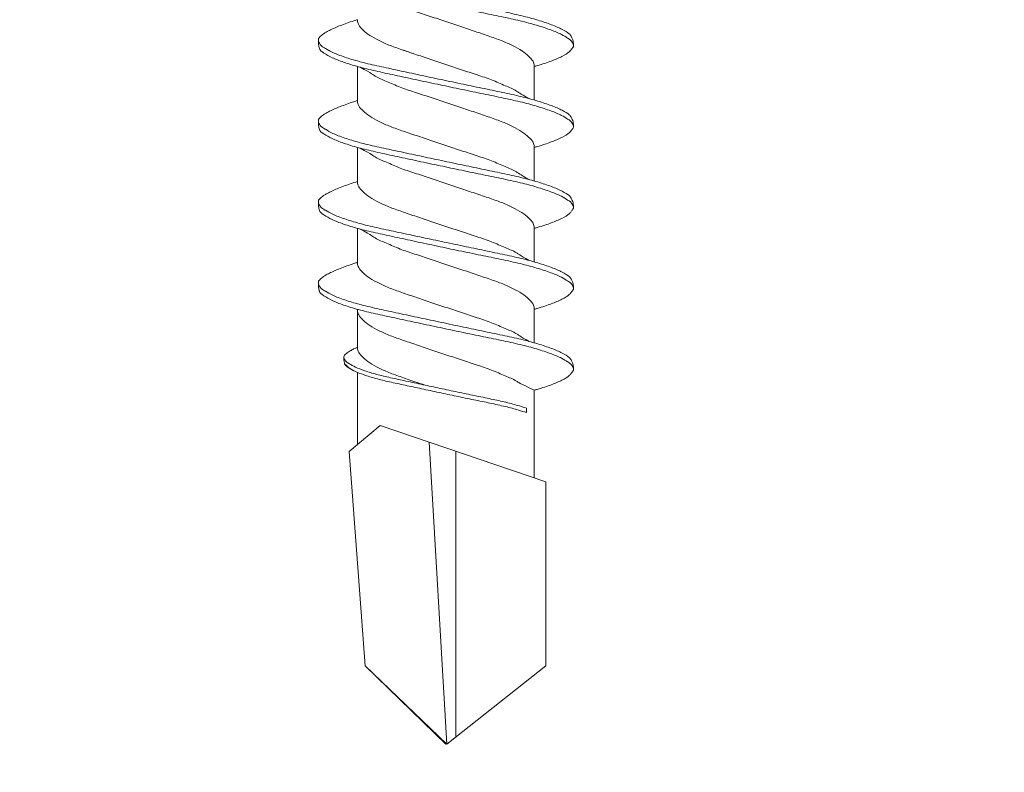
# Model space of a CAD drawing. Units: millimetres. Extents: x 377 to 8401, y 268 to 2912.
# Drawn here: x 4340 to 4356, y 803 to 815 of the extents above; entities that cross this region are included whole.
import ezdxf

# ---------------------------------------------------------------- set-up
doc = ezdxf.new("R2010")
doc.units = ezdxf.units.MM
doc.layers.add('DLS_Profil_C', color=130, linetype='Continuous', lineweight=0)
doc.layers.add('DLS_Vida', color=251, linetype='Continuous', lineweight=0)

# ---------------------------------------------------------------- blocks, each defined once
blk = doc.blocks.new('DLS_Profil_Boardex_DCC75')
h = blk.add_hatch()
h.set_pattern_fill('ACET-2D-STEEL', color=256)
h.set_pattern_definition([(45, (-1084.8084, 4169.9123), (-2.245064, 2.245064), []), (45, (-1084.8084, 4171.4998), (-2.245064, 2.245064), [])])
edge = h.paths.add_edge_path()
edge.add_line((44.95, -27.2), (42.95, -27.2))
edge.add_arc((42.95, -28.15), 0.95, 90, 270)
edge.add_line((42.95, -29.1), (47.45, -29.1))
edge.add_arc((47.45, -27.35), 1.75, 270, 360)
edge.add_line((49.2, -27.35), (49.2, -0.85))
edge.add_arc((47.45, -0.85), 1.75, 0, 90)
edge.add_line((47.45, 0.9), (40.671, 0.9))
edge.add_arc((40.671, -0.85), 1.75, 90, 135)
edge.add_line((39.434, 0.387), (38.966, -0.08))
edge.add_arc((38.436, 0.45), 0.75, -90, -45, ccw=False)
edge.add_line((38.436, -0.3), (-13.436, -0.3))
edge.add_arc((-13.436, 0.45), 0.75, -135, -90, ccw=False)
edge.add_line((-13.966, -0.08), (-14.434, 0.387))
edge.add_arc((-15.671, -0.85), 1.75, 45, 90)
edge.add_line((-15.671, 0.9), (-22.45, 0.9))
edge.add_arc((-22.45, -0.85), 1.75, 90, 180)
edge.add_line((-24.2, -0.85), (-24.2, -42.35))
edge.add_arc((-22.45, -42.35), 1.75, 180, 270)
edge.add_line((-22.45, -44.1), (-17.95, -44.1))
edge.add_arc((-17.95, -43.15), 0.95, -90, 90)
edge.add_line((-17.95, -42.2), (-19.95, -42.2))
edge.add_line((-19.95, -42.2), (-19.95, -43.088))
edge.add_line((-19.95, -43.088), (-19.95, -43.1))
edge.add_line((-19.95, -43.1), (-17.95, -43.1))
edge.add_arc((-17.95, -43.15), 0.05, -90, 90, ccw=False)
edge.add_line((-17.95, -43.2), (-22.45, -43.2))
edge.add_arc((-22.45, -42.35), 0.85, 180, 270, ccw=False)
edge.add_line((-23.3, -42.35), (-23.3, -0.85))
edge.add_arc((-22.45, -0.85), 0.85, 90, 180, ccw=False)
edge.add_line((-22.45, 0), (-15.671, 0))
edge.add_arc((-15.671, -0.85), 0.85, 45, 90, ccw=False)
edge.add_line((-15.07, -0.249), (-14.603, -0.717))
edge.add_arc((-13.436, 0.45), 1.65, 225, 270)
edge.add_line((-13.436, -1.2), (38.436, -1.2))
edge.add_arc((38.436, 0.45), 1.65, 270, 315)
edge.add_line((39.603, -0.717), (40.07, -0.249))
edge.add_arc((40.671, -0.85), 0.85, 90, 135, ccw=False)
edge.add_line((40.671, 0), (47.45, 0))
edge.add_arc((47.45, -0.85), 0.85, 0, 90, ccw=False)
edge.add_line((48.3, -0.85), (48.3, -27.35))
edge.add_arc((47.45, -27.35), 0.85, -90, 0, ccw=False)
edge.add_line((47.45, -28.2), (42.95, -28.2))
edge.add_arc((42.95, -28.15), 0.05, -270, -90, ccw=False)
edge.add_line((42.95, -28.1), (44.95, -28.1))
edge.add_line((44.95, -28.1), (44.95, -27.2))
blk = doc.blocks.new('DLS_Vida_DrillexSapkali')
at = {"color": 0, "linetype": 'Continuous', "lineweight": 15}
for p, q in [((15.033, 7.7), (14.593, 7.177)), ((15.033, 7.7), (18.672, 7.431)), ((8.501, 7.562), (9.08, 7.562)), ((9.874, 7.562), (10.453, 7.562)), ((11.247, 7.562), (11.827, 7.562)), ((12.621, 7.562), (13.265, 7.562)), ((13.691, 7.562), (14.917, 7.562)), ((18.672, 7.431), (20, 6.062)), ((14.593, 7.177), (15.549, 4.367)), ((20, 6.043), (14.877, 6.343)), ((18.672, 4.367), (20, 6.043)), ((15.029, 5.895), (19.883, 5.895)), ((14.3, 4.693), (14.374, 4.693)), ((8.5, 4.562), (9.07, 4.562)), ((8.5, 4.562), (9.07, 4.562)), ((9.874, 4.562), (10.444, 4.562)), ((11.247, 4.562), (11.817, 4.562)), ((12.62, 4.562), (13.19, 4.562)), ((13.993, 4.562), (15.482, 4.562)), ((15.549, 4.367), (18.672, 4.367))]:
    blk.add_line(p, q, dxfattribs=at)
at = {"color": 0}
blk.add_lwpolyline([(20, 6.043), (18.672, 7.431), (15.033, 7.7), (14.917, 7.562), (13.691, 7.562, 0.116833), (13.548, 7.779, 0.108838)], format="xyb", dxfattribs=at)
at = {"color": 0, "linetype": 'Continuous', "lineweight": 15}
for points, knots in [([(6.823, 8.208), (6.823, 8.208), (6.847, 8.203), (6.9, 8.135), (6.978, 8.002), (7.057, 7.802), (7.133, 7.554), (7.204, 7.259), (7.274, 6.932), (7.351, 6.576), (7.429, 6.209), (7.508, 5.834), (7.584, 5.47), (7.656, 5.118), (7.725, 4.797), (7.802, 4.511), (7.88, 4.276), (7.954, 4.097), (8, 4.028), (8.02, 3.996)], [0, 0, 0, 0, 0.000631, 0.063056, 0.127303, 0.189629, 0.253766, 0.316018, 0.380041, 0.442459, 0.506702, 0.569001, 0.633107, 0.695391, 0.759452, 0.821866, 0.886105, 0.948375, 1, 1, 1, 1]), ([(8.025, 8.22), (8.017, 8.214), (7.991, 8.195), (7.955, 8.151), (7.915, 8.086), (7.879, 8.019), (7.839, 7.932), (7.798, 7.83), (7.756, 7.716), (7.726, 7.623), (7.71, 7.571), (7.707, 7.562)], [0, 0, 0, 0, 0.0795762, 0.2401902, 0.3213156, 0.4307376, 0.5409359, 0.6535761, 0.7670573, 0.8755538, 0.8985204, 0.8985204, 0.8985204, 0.8985204]), ([(8.194, 8.106), (8.191, 8.111), (8.162, 8.166), (8.119, 8.201), (8.065, 8.228), (8.039, 8.223), (8.025, 8.22)], [0, 0, 0, 0, 0.0470279, 0.4920801, 0.7448018, 1, 1, 1, 1]), ([(8.196, 8.208), (8.197, 8.208), (8.221, 8.203), (8.273, 8.135), (8.351, 8.002), (8.43, 7.802), (8.506, 7.554), (8.577, 7.259), (8.647, 6.932), (8.724, 6.576), (8.802, 6.209), (8.881, 5.834), (8.957, 5.47), (9.029, 5.118), (9.098, 4.797), (9.175, 4.511), (9.253, 4.276), (9.327, 4.097), (9.373, 4.028), (9.393, 3.996)], [0, 0, 0, 0, 0.000631, 0.063056, 0.127303, 0.189629, 0.253766, 0.316018, 0.380041, 0.442459, 0.506702, 0.569001, 0.633107, 0.695391, 0.759452, 0.821866, 0.886105, 0.948375, 1, 1, 1, 1]), ([(8.22, 8.196), (8.237, 8.182), (8.281, 8.121), (8.351, 8.002), (8.43, 7.802), (8.506, 7.554), (8.577, 7.259), (8.647, 6.932), (8.724, 6.576), (8.802, 6.209), (8.881, 5.834), (8.957, 5.47), (9.029, 5.118), (9.098, 4.797), (9.175, 4.511), (9.253, 4.276), (9.327, 4.097), (9.373, 4.028), (9.393, 3.996)], [0.019853, 0.019853, 0.019853, 0.019853, 0.0630558, 0.1273032, 0.1896294, 0.2537656, 0.3160184, 0.3800405, 0.4424593, 0.5067016, 0.5690011, 0.633107, 0.6953908, 0.759452, 0.8218659, 0.8861046, 0.9483755, 1, 1, 1, 1]), ([(9.398, 8.22), (9.39, 8.214), (9.365, 8.195), (9.329, 8.151), (9.288, 8.086), (9.252, 8.019), (9.212, 7.932), (9.171, 7.83), (9.129, 7.716), (9.099, 7.623), (9.083, 7.571), (9.08, 7.562)], [0, 0, 0, 0, 0.0795762, 0.2401902, 0.3213156, 0.4307376, 0.5409359, 0.6535761, 0.7670573, 0.8755538, 0.8985204, 0.8985204, 0.8985204, 0.8985204]), ([(9.567, 8.106), (9.565, 8.111), (9.535, 8.166), (9.492, 8.201), (9.439, 8.228), (9.412, 8.223), (9.398, 8.22)], [0, 0, 0, 0, 0.0470279, 0.4920801, 0.7448018, 1, 1, 1, 1]), ([(9.57, 8.208), (9.57, 8.208), (9.594, 8.203), (9.646, 8.135), (9.724, 8.002), (9.803, 7.802), (9.88, 7.554), (9.95, 7.259), (10.02, 6.932), (10.097, 6.576), (10.175, 6.209), (10.254, 5.834), (10.331, 5.47), (10.402, 5.118), (10.471, 4.797), (10.548, 4.511), (10.626, 4.276), (10.7, 4.097), (10.746, 4.028), (10.767, 3.996)], [0, 0, 0, 0, 0.000631, 0.063056, 0.127303, 0.189629, 0.253766, 0.316018, 0.380041, 0.442459, 0.506702, 0.569001, 0.633107, 0.695391, 0.759452, 0.821866, 0.886105, 0.948375, 1, 1, 1, 1]), ([(10.772, 8.22), (10.763, 8.214), (10.738, 8.195), (10.702, 8.151), (10.661, 8.086), (10.626, 8.019), (10.585, 7.932), (10.544, 7.83), (10.503, 7.716), (10.472, 7.623), (10.456, 7.571), (10.453, 7.562)], [0, 0, 0, 0, 0.0795762, 0.2401902, 0.3213156, 0.4307376, 0.5409359, 0.6535761, 0.7670573, 0.8755538, 0.8985204, 0.8985204, 0.8985204, 0.8985204]), ([(10.941, 8.106), (10.938, 8.111), (10.908, 8.166), (10.865, 8.201), (10.812, 8.228), (10.785, 8.223), (10.772, 8.22)], [0, 0, 0, 0, 0.0470279, 0.4920801, 0.7448018, 1, 1, 1, 1]), ([(10.943, 8.208), (10.943, 8.208), (10.967, 8.203), (11.02, 8.135), (11.098, 8.002), (11.177, 7.802), (11.253, 7.554), (11.323, 7.259), (11.393, 6.932), (11.47, 6.576), (11.549, 6.209), (11.628, 5.834), (11.704, 5.47), (11.775, 5.118), (11.845, 4.797), (11.922, 4.511), (11.999, 4.276), (12.074, 4.097), (12.119, 4.028), (12.14, 3.996)], [0, 0, 0, 0, 0.000631, 0.063056, 0.127303, 0.189629, 0.253766, 0.316018, 0.380041, 0.442459, 0.506702, 0.569001, 0.633107, 0.695391, 0.759452, 0.821866, 0.886105, 0.948375, 1, 1, 1, 1]), ([(12.145, 8.22), (12.136, 8.214), (12.111, 8.195), (12.075, 8.151), (12.034, 8.086), (11.999, 8.019), (11.959, 7.932), (11.917, 7.83), (11.876, 7.716), (11.846, 7.623), (11.829, 7.571), (11.827, 7.562)], [0, 0, 0, 0, 0.0795762, 0.2401902, 0.3213156, 0.4307376, 0.5409359, 0.6535761, 0.7670573, 0.8755538, 0.8985204, 0.8985204, 0.8985204, 0.8985204]), ([(12.314, 8.106), (12.311, 8.111), (12.282, 8.166), (12.238, 8.201), (12.185, 8.228), (12.158, 8.223), (12.145, 8.22)], [0, 0, 0, 0, 0.0470279, 0.4920801, 0.7448018, 1, 1, 1, 1]), ([(12.316, 8.208), (12.316, 8.208), (12.34, 8.203), (12.393, 8.135), (12.471, 8.002), (12.55, 7.802), (12.626, 7.554), (12.697, 7.259), (12.767, 6.932), (12.844, 6.576), (12.922, 6.209), (13.001, 5.834), (13.077, 5.47), (13.149, 5.118), (13.218, 4.797), (13.295, 4.511), (13.373, 4.276), (13.447, 4.097), (13.493, 4.028), (13.513, 3.996)], [0, 0, 0, 0, 0.000631, 0.063056, 0.127303, 0.189629, 0.253766, 0.316018, 0.380041, 0.442459, 0.506702, 0.569001, 0.633107, 0.695391, 0.759452, 0.821866, 0.886105, 0.948375, 1, 1, 1, 1]), ([(12.316, 8.208), (12.316, 8.208), (12.34, 8.203), (12.393, 8.135), (12.471, 8.002), (12.55, 7.802), (12.626, 7.554), (12.697, 7.259), (12.767, 6.932), (12.844, 6.576), (12.922, 6.209), (13.001, 5.834), (13.077, 5.47), (13.149, 5.118), (13.218, 4.797), (13.295, 4.511), (13.373, 4.276), (13.447, 4.097), (13.493, 4.028), (13.513, 3.996)], [0, 0, 0, 0, 0.000631, 0.063056, 0.127303, 0.189629, 0.253766, 0.316018, 0.380041, 0.442459, 0.506702, 0.569001, 0.633107, 0.695391, 0.759452, 0.821866, 0.886105, 0.948375, 1, 1, 1, 1]), ([(7.974, 3.945), (7.965, 3.951), (7.932, 3.976), (7.871, 4.083), (7.792, 4.26), (7.714, 4.497), (7.637, 4.777), (7.567, 5.1), (7.497, 5.446), (7.42, 5.812), (7.342, 6.183), (7.263, 6.554), (7.186, 6.908), (7.115, 7.24), (7.045, 7.535), (6.969, 7.787), (6.893, 7.984), (6.844, 8.067), (6.821, 8.106)], [0, 0, 0, 0, 0.025187, 0.089635, 0.155947, 0.220726, 0.287396, 0.351929, 0.418303, 0.482772, 0.54911, 0.613886, 0.680552, 0.745065, 0.81142, 0.875909, 0.94227, 1, 1, 1, 1]), ([(9.347, 3.945), (9.338, 3.951), (9.305, 3.976), (9.244, 4.083), (9.166, 4.26), (9.087, 4.497), (9.011, 4.777), (8.94, 5.1), (8.87, 5.446), (8.793, 5.812), (8.715, 6.183), (8.636, 6.554), (8.559, 6.908), (8.488, 7.24), (8.419, 7.535), (8.342, 7.787), (8.267, 7.984), (8.217, 8.067), (8.194, 8.106)], [0, 0, 0, 0, 0.025187, 0.089635, 0.155947, 0.220726, 0.287396, 0.351929, 0.418303, 0.482772, 0.54911, 0.613886, 0.680552, 0.745065, 0.81142, 0.875909, 0.94227, 1, 1, 1, 1]), ([(9.347, 3.945), (9.338, 3.951), (9.305, 3.976), (9.244, 4.083), (9.166, 4.26), (9.087, 4.497), (9.011, 4.777), (8.94, 5.1), (8.87, 5.446), (8.793, 5.812), (8.715, 6.183), (8.636, 6.554), (8.559, 6.908), (8.488, 7.24), (8.419, 7.535), (8.342, 7.787), (8.275, 7.961), (8.234, 8.037), (8.22, 8.062)], [0, 0, 0, 0, 0.0251867, 0.0896345, 0.1559466, 0.2207256, 0.2873965, 0.3519286, 0.4183026, 0.4827722, 0.5491095, 0.6138857, 0.6805521, 0.7450646, 0.8114195, 0.8759089, 0.9422696, 0.9786945, 0.9786945, 0.9786945, 0.9786945]), ([(10.72, 3.945), (10.711, 3.951), (10.679, 3.976), (10.617, 4.083), (10.539, 4.26), (10.46, 4.497), (10.384, 4.777), (10.314, 5.1), (10.243, 5.446), (10.166, 5.812), (10.088, 6.183), (10.009, 6.554), (9.933, 6.908), (9.862, 7.24), (9.792, 7.535), (9.715, 7.787), (9.64, 7.984), (9.59, 8.067), (9.567, 8.106)], [0, 0, 0, 0, 0.025187, 0.089635, 0.155947, 0.220726, 0.287396, 0.351929, 0.418303, 0.482772, 0.54911, 0.613886, 0.680552, 0.745065, 0.81142, 0.875909, 0.94227, 1, 1, 1, 1]), ([(12.094, 3.945), (12.085, 3.951), (12.052, 3.976), (11.99, 4.083), (11.912, 4.26), (11.833, 4.497), (11.757, 4.777), (11.687, 5.1), (11.616, 5.446), (11.539, 5.812), (11.461, 6.183), (11.382, 6.554), (11.306, 6.908), (11.235, 7.24), (11.165, 7.535), (11.088, 7.787), (11.013, 7.984), (10.964, 8.067), (10.941, 8.106)], [0, 0, 0, 0, 0.025187, 0.089635, 0.155947, 0.220726, 0.287396, 0.351929, 0.418303, 0.482772, 0.54911, 0.613886, 0.680552, 0.745065, 0.81142, 0.875909, 0.94227, 1, 1, 1, 1]), ([(13.467, 3.945), (13.458, 3.951), (13.425, 3.976), (13.363, 4.083), (13.285, 4.26), (13.207, 4.497), (13.13, 4.777), (13.06, 5.1), (12.99, 5.446), (12.913, 5.812), (12.834, 6.183), (12.755, 6.554), (12.679, 6.908), (12.608, 7.24), (12.538, 7.535), (12.462, 7.787), (12.386, 7.984), (12.337, 8.067), (12.314, 8.106)], [0, 0, 0, 0, 0.025187, 0.089635, 0.155947, 0.220726, 0.287396, 0.351929, 0.418303, 0.482772, 0.54911, 0.613886, 0.680552, 0.745065, 0.81142, 0.875909, 0.94227, 1, 1, 1, 1]), ([(13.467, 3.945), (13.458, 3.951), (13.425, 3.976), (13.363, 4.083), (13.285, 4.26), (13.207, 4.497), (13.13, 4.777), (13.06, 5.1), (12.99, 5.446), (12.913, 5.812), (12.834, 6.183), (12.755, 6.554), (12.679, 6.908), (12.608, 7.24), (12.538, 7.535), (12.462, 7.787), (12.386, 7.984), (12.337, 8.067), (12.314, 8.106)], [0, 0, 0, 0, 0.025187, 0.089635, 0.155947, 0.220726, 0.287396, 0.351929, 0.418303, 0.482772, 0.54911, 0.613886, 0.680552, 0.745065, 0.81142, 0.875909, 0.94227, 1, 1, 1, 1]), ([(13.411, 7.789), (13.404, 7.784), (13.384, 7.769), (13.355, 7.733), (13.323, 7.681), (13.295, 7.629), (13.275, 7.585), (13.265, 7.562)], [0, 0, 0, 0, 0.0795762, 0.2401902, 0.3213156, 0.4307376, 0.5328097, 0.5328097, 0.5328097, 0.5328097]), ([(13.546, 7.697), (13.544, 7.701), (13.521, 7.745), (13.486, 7.773), (13.443, 7.795), (13.422, 7.791), (13.411, 7.789)], [0, 0, 0, 0, 0.0470279, 0.4920801, 0.7448018, 1, 1, 1, 1]), ([(14.3, 4.693), (14.287, 4.731), (14.253, 4.838), (14.199, 5.034), (14.143, 5.292), (14.087, 5.569), (14.025, 5.862), (13.963, 6.159), (13.9, 6.456), (13.838, 6.739), (13.782, 7.005), (13.726, 7.241), (13.665, 7.442), (13.604, 7.599), (13.565, 7.666), (13.546, 7.697)], [0.179842, 0.179842, 0.179842, 0.179842, 0.2207256, 0.2873965, 0.3519286, 0.4183026, 0.4827722, 0.5491095, 0.6138857, 0.6805521, 0.7450646, 0.8114195, 0.8759089, 0.9422696, 1, 1, 1, 1]), ([(13.548, 7.779), (13.548, 7.779), (13.567, 7.775), (13.61, 7.72), (13.672, 7.614), (13.735, 7.454), (13.796, 7.256), (13.852, 7.02), (13.909, 6.758), (13.97, 6.473), (14.033, 6.18), (14.096, 5.88), (14.157, 5.588), (14.214, 5.307), (14.27, 5.05), (14.325, 4.845), (14.36, 4.736), (14.374, 4.693)], [0, 0, 0, 0, 0.0006308, 0.0630558, 0.1273032, 0.1896294, 0.2537656, 0.3160184, 0.3800405, 0.4424593, 0.5067016, 0.5690011, 0.633107, 0.6953908, 0.759452, 0.8218659, 0.8661563, 0.8661563, 0.8661563, 0.8661563]), ([(9.047, 4.646), (8.953, 4.816), (8.888, 4.895), (8.833, 5.053), (8.725, 5.279), (8.644, 5.532), (8.557, 5.794), (8.468, 6.064), (8.378, 6.332), (8.289, 6.595), (8.207, 6.839), (8.127, 7.06), (8.04, 7.243), (7.95, 7.391), (7.86, 7.496), (7.778, 7.558), (7.729, 7.561), (7.707, 7.562)], [0.006526, 0.006526, 0.006526, 0.006526, 0.0352634, 0.1048323, 0.1764445, 0.245064, 0.3156689, 0.3842468, 0.4547277, 0.5242974, 0.5959126, 0.6645017, 0.7350747, 0.803639, 0.8741048, 0.9436747, 1, 1, 1, 1]), ([(10.42, 4.646), (10.326, 4.816), (10.261, 4.895), (10.207, 5.053), (10.098, 5.279), (10.018, 5.532), (9.931, 5.794), (9.841, 6.064), (9.751, 6.332), (9.662, 6.595), (9.581, 6.839), (9.5, 7.06), (9.413, 7.243), (9.323, 7.391), (9.234, 7.496), (9.151, 7.558), (9.102, 7.561), (9.08, 7.562)], [0.006526, 0.006526, 0.006526, 0.006526, 0.0352634, 0.1048323, 0.1764445, 0.245064, 0.3156689, 0.3842468, 0.4547277, 0.5242974, 0.5959126, 0.6645017, 0.7350747, 0.803639, 0.8741048, 0.9436747, 1, 1, 1, 1]), ([(11.794, 4.646), (11.699, 4.816), (11.634, 4.895), (11.58, 5.053), (11.471, 5.279), (11.391, 5.532), (11.304, 5.794), (11.214, 6.064), (11.125, 6.332), (11.036, 6.595), (10.954, 6.839), (10.873, 7.06), (10.786, 7.243), (10.696, 7.391), (10.607, 7.496), (10.524, 7.558), (10.475, 7.561), (10.453, 7.562)], [0.006526, 0.006526, 0.006526, 0.006526, 0.0352634, 0.1048323, 0.1764445, 0.245064, 0.3156689, 0.3842468, 0.4547277, 0.5242974, 0.5959126, 0.6645017, 0.7350747, 0.803639, 0.8741048, 0.9436747, 1, 1, 1, 1]), ([(13.167, 4.646), (13.072, 4.816), (13.008, 4.895), (12.953, 5.053), (12.845, 5.279), (12.764, 5.532), (12.677, 5.794), (12.587, 6.064), (12.498, 6.332), (12.409, 6.595), (12.327, 6.839), (12.246, 7.06), (12.159, 7.243), (12.07, 7.391), (11.98, 7.496), (11.897, 7.558), (11.849, 7.561), (11.827, 7.562)], [0.006526, 0.006526, 0.006526, 0.006526, 0.0352634, 0.1048323, 0.1764445, 0.245064, 0.3156689, 0.3842468, 0.4547277, 0.5242974, 0.5959126, 0.6645017, 0.7350747, 0.803639, 0.8741048, 0.9436747, 1, 1, 1, 1]), ([(13.993, 4.562), (13.876, 4.816), (13.811, 4.895), (13.757, 5.053), (13.648, 5.279), (13.567, 5.532), (13.481, 5.794), (13.391, 6.064), (13.301, 6.332), (13.212, 6.595), (13.13, 6.839), (13.05, 7.06), (12.963, 7.243), (12.873, 7.391), (12.783, 7.496), (12.701, 7.558), (12.652, 7.561), (12.63, 7.562)], [0.006526, 0.006526, 0.006526, 0.006526, 0.0352634, 0.1048323, 0.1764445, 0.245064, 0.3156689, 0.3842468, 0.4547277, 0.5242974, 0.5959126, 0.6645017, 0.7350747, 0.803639, 0.8741048, 0.9436747, 1, 1, 1, 1]), ([(13.909, 6.412), (13.889, 6.472), (13.839, 6.62), (13.765, 6.839), (13.684, 7.06), (13.597, 7.243), (13.508, 7.391), (13.418, 7.496), (13.335, 7.558), (13.287, 7.561), (13.265, 7.562)], [0.4759491, 0.4759491, 0.4759491, 0.4759491, 0.5242974, 0.5959126, 0.6645017, 0.7350747, 0.803639, 0.8741048, 0.9436747, 1, 1, 1, 1]), ([(7.141, 7.514), (7.252, 7.312), (7.319, 7.231), (7.374, 7.072), (7.483, 6.845), (7.563, 6.592), (7.65, 6.33), (7.74, 6.06), (7.829, 5.792), (7.918, 5.529), (8, 5.285), (8.081, 5.065), (8.168, 4.881), (8.258, 4.733), (8.347, 4.628), (8.43, 4.566), (8.479, 4.563), (8.5, 4.562)], [0.0046437, 0.0046437, 0.0046437, 0.0046437, 0.0352634, 0.1048323, 0.1764445, 0.245064, 0.3156689, 0.3842468, 0.4547277, 0.5242974, 0.5959126, 0.6645017, 0.7350747, 0.803639, 0.8741048, 0.9436747, 1, 1, 1, 1]), ([(8.514, 7.514), (8.626, 7.312), (8.692, 7.231), (8.747, 7.072), (8.856, 6.845), (8.936, 6.592), (9.023, 6.33), (9.113, 6.06), (9.202, 5.792), (9.291, 5.529), (9.373, 5.285), (9.454, 5.065), (9.541, 4.881), (9.631, 4.733), (9.72, 4.628), (9.803, 4.566), (9.852, 4.563), (9.874, 4.562)], [0.0046437, 0.0046437, 0.0046437, 0.0046437, 0.0352634, 0.1048323, 0.1764445, 0.245064, 0.3156689, 0.3842468, 0.4547277, 0.5242974, 0.5959126, 0.6645017, 0.7350747, 0.803639, 0.8741048, 0.9436747, 1, 1, 1, 1]), ([(9.887, 7.514), (9.999, 7.312), (10.065, 7.231), (10.12, 7.072), (10.229, 6.845), (10.309, 6.592), (10.396, 6.33), (10.486, 6.06), (10.576, 5.792), (10.665, 5.529), (10.747, 5.285), (10.827, 5.065), (10.914, 4.881), (11.004, 4.733), (11.093, 4.628), (11.176, 4.566), (11.225, 4.563), (11.247, 4.562)], [0.0046437, 0.0046437, 0.0046437, 0.0046437, 0.0352634, 0.1048323, 0.1764445, 0.245064, 0.3156689, 0.3842468, 0.4547277, 0.5242974, 0.5959126, 0.6645017, 0.7350747, 0.803639, 0.8741048, 0.9436747, 1, 1, 1, 1]), ([(11.26, 7.514), (11.372, 7.312), (11.439, 7.231), (11.494, 7.072), (11.602, 6.845), (11.683, 6.592), (11.77, 6.33), (11.859, 6.06), (11.949, 5.792), (12.038, 5.529), (12.12, 5.285), (12.2, 5.065), (12.287, 4.881), (12.377, 4.733), (12.467, 4.628), (12.549, 4.566), (12.598, 4.563), (12.62, 4.562)], [0.0046437, 0.0046437, 0.0046437, 0.0046437, 0.0352634, 0.1048323, 0.1764445, 0.245064, 0.3156689, 0.3842468, 0.4547277, 0.5242974, 0.5959126, 0.6645017, 0.7350747, 0.803639, 0.8741048, 0.9436747, 1, 1, 1, 1]), ([(9.047, 4.646), (8.953, 4.816), (8.888, 4.895), (8.833, 5.053), (8.725, 5.279), (8.644, 5.532), (8.557, 5.794), (8.468, 6.064), (8.378, 6.332), (8.294, 6.581), (8.243, 6.733), (8.22, 6.801)], [0.006526, 0.006526, 0.006526, 0.006526, 0.0352634, 0.1048323, 0.1764445, 0.245064, 0.3156689, 0.3842468, 0.4547277, 0.5242974, 0.5845513, 0.5845513, 0.5845513, 0.5845513]), ([(8.22, 4.797), (8.232, 4.777), (8.275, 4.713), (8.347, 4.628), (8.43, 4.566), (8.479, 4.563), (8.5, 4.562)], [0.7747596, 0.7747596, 0.7747596, 0.7747596, 0.803639, 0.8741048, 0.9436747, 1, 1, 1, 1]), ([(8.215, 3.937), (8.228, 3.945), (8.265, 3.972), (8.331, 4.084), (8.41, 4.266), (8.466, 4.435), (8.496, 4.545), (8.5, 4.562)], [0, 0, 0, 0, 0.1191986, 0.3645337, 0.6022444, 0.8468262, 0.8926811, 0.8926811, 0.8926811, 0.8926811]), ([(8.215, 3.937), (8.228, 3.945), (8.265, 3.972), (8.331, 4.084), (8.41, 4.266), (8.466, 4.435), (8.496, 4.545), (8.5, 4.562)], [0, 0, 0, 0, 0.1191986, 0.3645337, 0.6022444, 0.8468262, 0.8926811, 0.8926811, 0.8926811, 0.8926811]), ([(9.589, 3.937), (9.601, 3.945), (9.639, 3.972), (9.704, 4.084), (9.783, 4.266), (9.84, 4.435), (9.869, 4.545), (9.874, 4.562)], [0, 0, 0, 0, 0.1191986, 0.3645337, 0.6022444, 0.8468262, 0.8926811, 0.8926811, 0.8926811, 0.8926811]), ([(9.589, 3.937), (9.601, 3.945), (9.639, 3.972), (9.704, 4.084), (9.783, 4.266), (9.84, 4.435), (9.869, 4.545), (9.874, 4.562)], [0, 0, 0, 0, 0.1191986, 0.3645337, 0.6022444, 0.8468262, 0.8926811, 0.8926811, 0.8926811, 0.8926811]), ([(10.962, 3.937), (10.974, 3.945), (11.012, 3.972), (11.077, 4.084), (11.156, 4.266), (11.213, 4.435), (11.242, 4.545), (11.247, 4.562)], [0, 0, 0, 0, 0.1191986, 0.3645337, 0.6022444, 0.8468262, 0.8926811, 0.8926811, 0.8926811, 0.8926811]), ([(12.335, 3.937), (12.347, 3.945), (12.385, 3.972), (12.451, 4.084), (12.529, 4.266), (12.586, 4.435), (12.616, 4.545), (12.62, 4.562)], [0, 0, 0, 0, 0.1191986, 0.3645337, 0.6022444, 0.8468262, 0.8926811, 0.8926811, 0.8926811, 0.8926811]), ([(13.708, 3.937), (13.721, 3.945), (13.758, 3.972), (13.824, 4.084), (13.903, 4.266), (13.959, 4.435), (13.989, 4.545), (13.993, 4.562)], [0, 0, 0, 0, 0.1191986, 0.3645337, 0.6022444, 0.8468262, 0.8926811, 0.8926811, 0.8926811, 0.8926811]), ([(8.02, 3.996), (8.025, 3.988), (8.055, 3.936), (8.108, 3.903), (8.164, 3.889), (8.203, 3.925), (8.215, 3.937)], [0, 0, 0, 0, 0.073204, 0.439618, 0.816535, 1, 1, 1, 1]), ([(9.393, 3.996), (9.398, 3.988), (9.429, 3.936), (9.481, 3.903), (9.538, 3.889), (9.576, 3.925), (9.589, 3.937)], [0, 0, 0, 0, 0.073204, 0.439618, 0.816535, 1, 1, 1, 1]), ([(9.393, 3.996), (9.398, 3.988), (9.429, 3.936), (9.481, 3.903), (9.538, 3.889), (9.576, 3.925), (9.589, 3.937)], [0, 0, 0, 0, 0.073204, 0.439618, 0.816535, 1, 1, 1, 1]), ([(10.767, 3.996), (10.772, 3.988), (10.802, 3.936), (10.854, 3.903), (10.911, 3.889), (10.949, 3.925), (10.962, 3.937)], [0, 0, 0, 0, 0.073204, 0.439618, 0.816535, 1, 1, 1, 1]), ([(12.14, 3.996), (12.145, 3.988), (12.175, 3.936), (12.227, 3.903), (12.284, 3.889), (12.322, 3.925), (12.335, 3.937)], [0, 0, 0, 0, 0.073204, 0.439618, 0.816535, 1, 1, 1, 1]), ([(13.513, 3.996), (13.518, 3.988), (13.548, 3.936), (13.601, 3.903), (13.657, 3.889), (13.696, 3.925), (13.708, 3.937)], [0, 0, 0, 0, 0.073204, 0.439618, 0.816535, 1, 1, 1, 1]), ([(13.513, 3.996), (13.518, 3.988), (13.548, 3.936), (13.601, 3.903), (13.657, 3.889), (13.696, 3.925), (13.708, 3.937)], [0, 0, 0, 0, 0.073204, 0.439618, 0.816535, 1, 1, 1, 1])]:
    blk.add_open_spline(points, degree=3, knots=knots, dxfattribs=at)
for points in [[(8.063, 8.224), (8.116, 8.222), (8.177, 8.212), (8.196, 8.208)], [(9.436, 8.224), (9.49, 8.222), (9.551, 8.212), (9.57, 8.208)], [(10.809, 8.224), (10.863, 8.222), (10.924, 8.212), (10.943, 8.208)], [(12.183, 8.224), (12.236, 8.222), (12.297, 8.212), (12.316, 8.208)], [(13.441, 7.791), (13.487, 7.791), (13.529, 7.783), (13.548, 7.779)], [(7.974, 3.945), (8.026, 3.919), (8.069, 3.903), (8.144, 3.897)], [(9.347, 3.945), (9.399, 3.919), (9.442, 3.903), (9.517, 3.897)], [(9.347, 3.945), (9.399, 3.919), (9.442, 3.903), (9.517, 3.897)], [(10.72, 3.945), (10.773, 3.919), (10.815, 3.903), (10.89, 3.897)], [(12.094, 3.945), (12.146, 3.919), (12.188, 3.903), (12.264, 3.897)], [(13.467, 3.945), (13.519, 3.919), (13.562, 3.903), (13.637, 3.897)], [(13.467, 3.945), (13.519, 3.919), (13.562, 3.903), (13.637, 3.897)]]:
    blk.add_spline(points, degree=3, dxfattribs=at)
blk = doc.blocks.new('DLS_Set_Profil_Plan2')
at = {"layer": 'DLS_Profil_C', "rotation": 90}
blk.add_blockref('DLS_Profil_Boardex_DCC75', (-50.05, 24.2), dxfattribs=at)
at = {"layer": 'DLS_Vida', "xscale": -1.000000000000001, "rotation": 90}
blk.add_blockref('DLS_Vida_DrillexSapkali', (-24.038, 73.4), dxfattribs=at)

msp = doc.modelspace()

# ---------------------------------------------------------------- block references
msp.add_blockref('DLS_Set_Profil_Plan2', (4376.957, 749.684))

doc.saveas('drawing.dxf')
